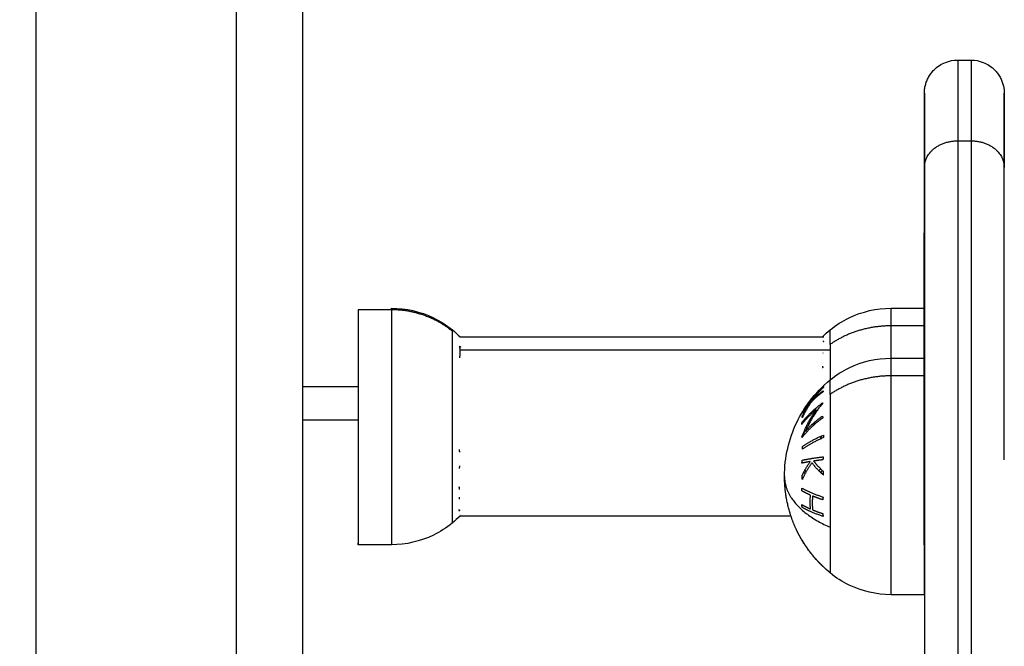
# Model space of a CAD drawing. Units: millimetres. Extents: x 9191.2 to 9210.1, y 101.8 to 118.4.
# Drawn here: x 9195.1 to 9195.2, y 115.3 to 115.4 of the extents above; entities that cross this region are included whole.
import ezdxf

# ---------------------------------------------------------------- set-up
doc = ezdxf.new("R2010")
doc.units = ezdxf.units.MM
doc.layers.add('DIASTASEIS', color=253, linetype='Continuous', lineweight=5)
doc.layers.add('Make2D$Visible$Curves', color=7, linetype='Continuous', true_color=0x000000)
doc.layers.add('Make2D$Visible$Tangents', color=7, linetype='Continuous', true_color=0x000000)
doc.styles.get("Standard").update_dxf_attribs({"font": 'ARIALN.TTF'})
doc.dimstyles.new('STANDARD_ACAD', dxfattribs={"dimtxt": 0.18, "dimasz": 0.15, "dimexe": 0.18, "dimexo": 0.0625, "dimgap": 0.09, "dimtad": 0, "dimtih": 1, "dimtoh": 1, "dimzin": 0, "dimdsep": 46, "dimtxsty": 'Standard', "dimblk": 'OBLIQUE', "dimcen": 0.09, "dimadec": 0, "dimazin": 0, "dimtfac": 1, "dimtofl": 0, "dimtmove": 0, "dimatfit": 3, "dimfxl": 1, "dimtolj": 1, "dimtzin": 0, "dimarcsym": 0})

# ---------------------------------------------------------------- blocks, each defined once
blk = doc.blocks.new('_Oblique')
at = {"color": 0, "linetype": 'ByBlock', "lineweight": -2, "transparency": 16777216}
blk.add_line((-0.5, -0.5), (0.5, 0.5), dxfattribs=at)
blk = doc.blocks.new('*D7')
at = {"layer": 'Defpoints', "color": 0}
for p in [(9191.4609, 116.56606), (9195.67468, 116.56606), (9191.76721, 113.38843)]:
    blk.add_point(p, dxfattribs=at)
at = {"layer": 'DIASTASEIS', "color": 0, "lineweight": -2}
for p, q in [((9195.61218, 116.56606), (9191.2809, 116.56606)), ((9191.4609, 116.56606), (9191.4609, 115.15915)), ((9191.4609, 113.38843), (9191.4609, 114.79534)), ((9191.70471, 113.38843), (9191.2809, 113.38843))]:
    blk.add_line(p, q, dxfattribs=at)
at = {"layer": 'DIASTASEIS', "color": 0, "linetype": 'ByBlock', "lineweight": -2, "xscale": 0.15, "yscale": 0.15, "zscale": 0.15}
for p, rotation in [((9191.4609, 116.56606), 90), ((9191.4609, 113.38843), 270)]:
    blk.add_blockref('_Oblique', p, dxfattribs=dict(at, rotation=rotation))
at = {"layer": 'DIASTASEIS', "color": 0, "insert": (9191.4609, 114.97725), "char_height": 0.18, "attachment_point": 5}
blk.add_mtext('\\A1;\\A1;3.20', dxfattribs=at)
blk = doc.blocks.new('OPSHB_S112B')
at = {"layer": 'Make2D$Visible$Curves', "color": 0, "lineweight": -3}
for points, degree in [([(9218.02228, 100.93835), (9218.02228, 102.26197), (9218.02228, 103.58558)], 2), ([(9218.12062, 102.86335), (9218.12162, 102.86335), (9218.12262, 102.86335)], 2), ([(9218.11562, 102.84724), (9218.11562, 102.78388), (9218.11563, 102.72053)], 2), ([(9218.03561, 102.82587), (9218.03311, 102.82587), (9218.03061, 102.82587)], 2), ([(9218.11061, 102.8261), (9218.11311, 102.8261), (9218.11561, 102.8261)], 2), ([(9218.04475, 102.82284), (9218.04515, 102.82251), (9218.04554, 102.82216), (9218.04591, 102.8218)], 3), ([(9218.10031, 102.8218), (9218.10069, 102.82216), (9218.10107, 102.82251), (9218.10148, 102.82284)], 3), ([(9218.04591, 102.8218), (9218.07314, 102.8218), (9218.10036, 102.8218)], 2), ([(9218.10043, 102.8218), (9218.10044, 102.8218), (9218.10044, 102.8218)], 2), ([(9218.04594, 102.82037), (9218.04595, 102.82034), (9218.04596, 102.82031), (9218.04597, 102.82027)], 3), ([(9218.11062, 102.8186), (9218.11312, 102.8186), (9218.11562, 102.8186)], 2), ([(9218.02228, 102.81435), (9218.02645, 102.81435), (9218.03061, 102.81435)], 2), ([(9218.10037, 102.81435), (9218.10039, 102.81435), (9218.10042, 102.81435)], 2), ([(9218.04591, 102.7949), (9218.04554, 102.79454), (9218.04515, 102.7942), (9218.04475, 102.79387)], 3), ([(9218.09559, 102.7949), (9218.07075, 102.7949), (9218.04591, 102.7949)], 2), ([(9218.03061, 102.79083), (9218.03061, 102.79083), (9218.03061, 102.79083)], 2), ([(9218.03561, 102.7906), (9218.03311, 102.7906), (9218.03061, 102.7906)], 2), ([(9218.10148, 102.78637), (9218.10063, 102.78706), (9218.09984, 102.78784), (9218.09912, 102.78868)], 3), ([(9218.11562, 102.7831), (9218.11312, 102.7831), (9218.11062, 102.7831)], 2)]:
    blk.add_open_spline(points, degree=degree, dxfattribs=at)
for points, knots in [([(9218.11562, 102.85835), (9218.11562, 102.85845), (9218.11562, 102.85855), (9218.11562, 102.85865), (9218.11563, 102.85875), (9218.11564, 102.85885), (9218.11565, 102.85896), (9218.11567, 102.85906), (9218.11568, 102.85916), (9218.1157, 102.85926), (9218.11572, 102.85937), (9218.11574, 102.85947), (9218.11577, 102.85957), (9218.1158, 102.85968), (9218.11583, 102.85978), (9218.11586, 102.85988), (9218.11589, 102.85999), (9218.11593, 102.86009), (9218.11597, 102.86019), (9218.11601, 102.8603), (9218.11605, 102.8604), (9218.1161, 102.8605), (9218.11615, 102.8606), (9218.1162, 102.8607), (9218.11625, 102.8608), (9218.11631, 102.8609), (9218.11637, 102.86099), (9218.11643, 102.86109), (9218.1165, 102.86118), (9218.11656, 102.86128), (9218.11663, 102.86137), (9218.1167, 102.86146), (9218.11677, 102.86155), (9218.11684, 102.86164), (9218.11692, 102.86172), (9218.117, 102.86181), (9218.11708, 102.86189), (9218.11756, 102.86237), (9218.11814, 102.86275), (9218.11936, 102.86323), (9218.11999, 102.86335), (9218.12062, 102.86335)], [0, 0, 0, 0, 1, 1, 1, 2, 2, 2, 3, 3, 3, 4, 4, 4, 5, 5, 5, 6, 6, 6, 7, 7, 7, 8, 8, 8, 9, 9, 9, 10, 10, 10, 11, 11, 11, 12, 12, 12, 14.05555, 14.05555, 15.952396, 15.952396, 15.952396, 15.952396]), ([(9218.12262, 102.86335), (9218.12324, 102.86335), (9218.12387, 102.86323), (9218.12509, 102.86275), (9218.12567, 102.86237), (9218.12615, 102.86189), (9218.12623, 102.86181), (9218.12631, 102.86172), (9218.12639, 102.86164), (9218.12646, 102.86155), (9218.12653, 102.86146), (9218.1266, 102.86137), (9218.12667, 102.86128), (9218.12673, 102.86118), (9218.1268, 102.86109), (9218.12686, 102.86099), (9218.12692, 102.8609), (9218.12698, 102.8608), (9218.12703, 102.8607), (9218.12708, 102.8606), (9218.12713, 102.8605), (9218.12718, 102.8604), (9218.12722, 102.8603), (9218.12726, 102.86019), (9218.1273, 102.86009), (9218.12734, 102.85999), (9218.12737, 102.85988), (9218.1274, 102.85978), (9218.12743, 102.85968), (9218.12746, 102.85957), (9218.12749, 102.85947), (9218.12751, 102.85937), (9218.12753, 102.85926), (9218.12755, 102.85916), (9218.12756, 102.85906), (9218.12758, 102.85896), (9218.12759, 102.85885), (9218.1276, 102.85875), (9218.12761, 102.85865), (9218.12761, 102.85855), (9218.12761, 102.85845), (9218.12762, 102.85835)], [0, 0, 0, 0, 1.896847, 1.896847, 3.952396, 3.952396, 3.952396, 4.952396, 4.952396, 4.952396, 5.952396, 5.952396, 5.952396, 6.952396, 6.952396, 6.952396, 7.952396, 7.952396, 7.952396, 8.952396, 8.952396, 8.952396, 9.952396, 9.952396, 9.952396, 10.952396, 10.952396, 10.952396, 11.952396, 11.952396, 11.952396, 12.952396, 12.952396, 12.952396, 13.952396, 13.952396, 13.952396, 14.952396, 14.952396, 14.952396, 15.952396, 15.952396, 15.952396, 15.952396]), ([(9218.03561, 102.8261), (9218.03779, 102.8261), (9218.03994, 102.82561), (9218.0419, 102.82466), (9218.04292, 102.82417), (9218.04388, 102.82355), (9218.04475, 102.82284)], [32.878017, 32.878017, 32.878017, 32.878017, 39.43668, 39.43668, 39.43668, 42.85711, 42.85711, 42.85711, 42.85711]), ([(9218.10148, 102.82284), (9218.10235, 102.82355), (9218.10331, 102.82417), (9218.10433, 102.82466), (9218.10629, 102.82561), (9218.10844, 102.8261), (9218.11061, 102.8261)], [28.905858, 28.905858, 28.905858, 28.905858, 32.326283, 32.326283, 32.326283, 38.884946, 38.884946, 38.884946, 38.884946]), ([(9218.10148, 102.81534), (9218.10235, 102.81605), (9218.10331, 102.81667), (9218.10433, 102.81716), (9218.10629, 102.81811), (9218.10844, 102.8186), (9218.11062, 102.8186)], [28.905854, 28.905854, 28.905854, 28.905854, 32.326283, 32.326283, 32.326283, 38.884946, 38.884946, 38.884946, 38.884946]), ([(9218.09462, 102.80085), (9218.09462, 102.80227), (9218.09478, 102.80368), (9218.09541, 102.8064), (9218.09586, 102.80771), (9218.09646, 102.80896), (9218.097, 102.81007), (9218.09764, 102.81112), (9218.09838, 102.81211), (9218.09928, 102.81331), (9218.10032, 102.81439), (9218.10148, 102.81534)], [29.465456, 29.465456, 29.465456, 29.465456, 33.711929, 33.711929, 37.864417, 37.864417, 37.864417, 41.563007, 41.563007, 41.563007, 46.07636, 46.07636, 46.07636, 46.07636]), ([(9218.09727, 102.80671), (9218.0973, 102.80681), (9218.09734, 102.8069), (9218.09744, 102.80713), (9218.09751, 102.80727), (9218.09765, 102.80752), (9218.09773, 102.80765), (9218.09783, 102.80779), (9218.09785, 102.80782), (9218.09787, 102.80785)], [-2.588025, -2.588025, -2.588025, -2.588025, -2.285785, -2.285785, -1.828628, -1.828628, -1.371471, -1.371471, -1.249032, -1.249032, -1.249032, -1.249032]), ([(9218.0986, 102.80856), (9218.0987, 102.80861), (9218.09879, 102.80867), (9218.09897, 102.80875), (9218.09906, 102.80878), (9218.09921, 102.80882), (9218.09927, 102.80883), (9218.09933, 102.80883)], [-3.604445, -3.604445, -3.604445, -3.604445, -3.15389, -3.15389, -2.703334, -2.703334, -2.385824, -2.385824, -2.385824, -2.385824]), ([(9218.10002, 102.80648), (9218.10006, 102.80656), (9218.10009, 102.80664), (9218.10014, 102.80679), (9218.10016, 102.80686), (9218.10018, 102.80693)], [2.6578319, 2.6578319, 2.6578319, 2.6578319, 2.924917, 2.924917, 3.1404378, 3.1404378, 3.1404378, 3.1404378]), ([(9218.04475, 102.79387), (9218.04388, 102.79315), (9218.04292, 102.79254), (9218.0419, 102.79204), (9218.03994, 102.7911), (9218.03779, 102.7906), (9218.03561, 102.7906)], [30.676215, 30.676215, 30.676215, 30.676215, 34.096644, 34.096644, 34.096644, 40.655307, 40.655307, 40.655307, 40.655307]), ([(9218.11062, 102.7831), (9218.10844, 102.7831), (9218.10629, 102.7836), (9218.10433, 102.78454), (9218.10331, 102.78504), (9218.10235, 102.78565), (9218.10148, 102.78637)], [45.345993, 45.345993, 45.345993, 45.345993, 51.904655, 51.904655, 51.904655, 55.325085, 55.325085, 55.325085, 55.325085])]:
    blk.add_open_spline(points, degree=3, knots=knots, dxfattribs=at)
for points, weights in [([(9218.11561, 102.80335), (9218.11561, 102.85835), (9218.11562, 102.85835)], [1, 0.707106781186, 1]), ([(9218.11562, 102.85835), (9218.11562, 102.85835), (9218.11562, 102.84724)], [1, 0.948121121989, 1]), ([(9218.12761, 102.80335), (9218.12761, 102.85835), (9218.12762, 102.85835)], [1, 0.707106781186, 1]), ([(9218.12762, 102.85835), (9218.12762, 102.85835), (9218.12762, 102.84724)], [1, 0.948121121989, 1]), ([(9218.03561, 102.8261), (9218.03561, 102.8261), (9218.03561, 102.82587)], [1, 0.996759725696, 1]), ([(9218.03561, 102.82587), (9218.03561, 102.8261), (9218.03561, 102.8261)], [0.945906405712, 0.969425780913, 1]), ([(9218.11561, 102.82345), (9218.11561, 102.8261), (9218.11561, 102.8261)], [1, 0.961860756799, 1]), ([(9218.04595, 102.82173), (9218.04595, 102.82173), (9218.04595, 102.82174)], [1, 0.99999173388, 1]), ([(9218.10048, 102.82192), (9218.10042, 102.82186), (9218.10036, 102.8218)], [1, 0.999966414842, 0.999952580796]), ([(9218.10045, 102.82182), (9218.10042, 102.82176), (9218.1004, 102.82169)], [1, 0.999807376416, 1]), ([(9218.1004, 102.8212), (9218.10042, 102.82114), (9218.10045, 102.82108)], [1, 0.999811748274, 1]), ([(9218.10041, 102.82174), (9218.10042, 102.82177), (9218.10043, 102.8218)], [0.997807533695, 0.997945549098, 0.998227656635]), ([(9218.10043, 102.8218), (9218.10044, 102.82181), (9218.10045, 102.82182)], [0.999935981321, 0.999967693833, 1]), ([(9218.04584, 102.82038), (9218.04591, 102.82033), (9218.04597, 102.82027)], [1, 0.999666447518, 0.999357023955]), ([(9218.04585, 102.81867), (9218.04603, 102.81952), (9218.04584, 102.82038)], [1, 0.993020508934, 1]), ([(9218.10036, 102.81941), (9218.10035, 102.81938), (9218.10035, 102.81935)], [1, 0.999993490816, 1]), ([(9218.11562, 102.81595), (9218.11562, 102.8186), (9218.11562, 102.8186)], [1, 0.961860756799, 1]), ([(9218.10032, 102.81742), (9218.10034, 102.81728), (9218.10036, 102.81714)], [1, 0.999866658749, 1]), ([(9218.09861, 102.81213), (9218.09943, 102.8133), (9218.10045, 102.81432)], [1, 0.99648385033, 1]), ([(9218.1004, 102.81419), (9218.09959, 102.81336), (9218.09892, 102.81244)], [1, 0.997672119211, 1]), ([(9218.10048, 102.81418), (9218.10022, 102.81407), (9218.09996, 102.81395)], [1, 0.998684643813, 0.997743616013]), ([(9218.10008, 102.81403), (9218.10001, 102.8139), (9218.10001, 102.81377)], [1, 0.998026801494, 0.998666209922]), ([(9218.10048, 102.81442), (9218.10028, 102.81422), (9218.10008, 102.81403)], [1, 0.999885782346, 1]), ([(9218.10045, 102.81432), (9218.10042, 102.81426), (9218.1004, 102.81419)], [1, 0.999807376416, 1]), ([(9218.10042, 102.81424), (9218.10042, 102.81427), (9218.10043, 102.8143)], [0.997807533695, 0.997945549098, 0.998227656635]), ([(9218.10048, 102.81456), (9218.10048, 102.81449), (9218.10048, 102.81441)], [1, 0.999944925114, 0.999933199322]), ([(9218.0975, 102.81041), (9218.09835, 102.81173), (9218.09941, 102.81289)], [0.998475017489, 0.993711794903, 0.996099616329]), ([(9218.10046, 102.81358), (9218.09944, 102.81284), (9218.09862, 102.81201)], [1, 0.996475105503, 1]), ([(9218.09895, 102.8128), (9218.09879, 102.81261), (9218.09863, 102.81241)], [1, 0.999909589764, 1]), ([(9218.09889, 102.81242), (9218.09885, 102.81261), (9218.09895, 102.8128)], [1, 0.997509783746, 1]), ([(9218.09896, 102.81249), (9218.09893, 102.81245), (9218.09889, 102.81242)], [0.999891160474, 0.999942289674, 1]), ([(9218.09892, 102.81244), (9218.0996, 102.8131), (9218.10041, 102.8137)], [1, 0.997659884703, 1]), ([(9218.10041, 102.8137), (9218.10043, 102.81364), (9218.10046, 102.81358)], [1, 0.999811748274, 1]), ([(9218.09939, 102.81089), (9218.09815, 102.80986), (9218.09721, 102.80867)], [1, 0.995059721452, 1]), ([(9218.09724, 102.80676), (9218.09803, 102.80897), (9218.09939, 102.81089)], [1, 0.99067964158, 1]), ([(9218.09725, 102.80896), (9218.09854, 102.81059), (9218.10036, 102.81191)], [1, 0.990800676074, 1]), ([(9218.09832, 102.8117), (9218.09772, 102.81105), (9218.09725, 102.81035)], [1, 0.997900042829, 1]), ([(9218.09725, 102.80981), (9218.09772, 102.81078), (9218.09832, 102.8117)], [1, 0.997907106453, 1]), ([(9218.09729, 102.81047), (9218.09785, 102.81134), (9218.09861, 102.81213)], [1, 0.996778688091, 1]), ([(9218.09753, 102.81087), (9218.09741, 102.81068), (9218.09729, 102.81048)], [1, 0.999923248571, 1]), ([(9218.09862, 102.81201), (9218.09786, 102.8109), (9218.0973, 102.80968)], [1, 0.996784414199, 1]), ([(9218.09747, 102.81067), (9218.09748, 102.81077), (9218.09753, 102.81087)], [0.998972571448, 0.998888080938, 1]), ([(9218.0975, 102.81084), (9218.09756, 102.81085), (9218.09762, 102.81086)], [0.998456486726, 0.998136474047, 0.99784943287]), ([(9218.10035, 102.81185), (9218.09877, 102.80995), (9218.09779, 102.80767)], [1, 0.989463036698, 1]), ([(9218.09783, 102.8109), (9218.09788, 102.81091), (9218.09793, 102.81092)], [0.996917012633, 0.996718850041, 0.996545755311]), ([(9218.09858, 102.81203), (9218.09844, 102.81186), (9218.09831, 102.81168)], [1, 0.999689850333, 0.999526835657]), ([(9218.09857, 102.81209), (9218.09858, 102.81206), (9218.09858, 102.81203)], [0.999419314938, 0.999661675357, 1]), ([(9218.10006, 102.81168), (9218.10006, 102.81159), (9218.10008, 102.8115)], [0.999687260267, 0.999637328399, 0.999744301591]), ([(9218.10036, 102.81191), (9218.10036, 102.81188), (9218.10035, 102.81185)], [1, 0.999993490816, 1]), ([(9218.09723, 102.81035), (9218.09723, 102.81037), (9218.09723, 102.8104)], [1, 0.999989197094, 0.999980887314]), ([(9218.09725, 102.81035), (9218.09724, 102.81035), (9218.09723, 102.81035)], [0.999933149724, 0.99996592812, 1]), ([(9218.09725, 102.81035), (9218.09727, 102.81041), (9218.09729, 102.81047)], [1, 0.999875578558, 1]), ([(9218.0973, 102.80968), (9218.09727, 102.80975), (9218.09725, 102.80981)], [1, 0.999875616236, 1]), ([(9218.10037, 102.80964), (9218.09854, 102.80832), (9218.09725, 102.8067)], [1, 0.99079711388, 1]), ([(9218.09726, 102.80885), (9218.0977, 102.80947), (9218.09821, 102.81006)], [1, 0.997203480911, 0.996524800306]), ([(9218.09767, 102.81044), (9218.09759, 102.81042), (9218.0975, 102.81041)], [0.99916250659, 0.999225970028, 0.999356560387]), ([(9218.09755, 102.80909), (9218.09774, 102.80944), (9218.09796, 102.80979)], [0.998516278007, 0.997988560797, 0.998269247926]), ([(9218.09779, 102.80767), (9218.09889, 102.8089), (9218.10032, 102.80992)], [1, 0.994389567932, 1]), ([(9218.09874, 102.8104), (9218.09865, 102.81028), (9218.09856, 102.81015)], [1, 0.999469341952, 0.999047228212]), ([(9218.09877, 102.81035), (9218.09876, 102.81038), (9218.09874, 102.8104)], [0.999772574902, 0.999883530865, 1]), ([(9218.09903, 102.81002), (9218.09897, 102.8101), (9218.09891, 102.81018)], [0.998454986105, 0.998693473286, 0.99899408839]), ([(9218.0995, 102.81074), (9218.09924, 102.8107), (9218.09899, 102.81066)], [0.999293382642, 0.999427305235, 1]), ([(9218.09899, 102.81066), (9218.09911, 102.8105), (9218.09924, 102.81035)], [1, 0.99930780625, 0.998892012583]), ([(9218.09962, 102.80935), (9218.09961, 102.80936), (9218.0996, 102.80938)], [0.997569136112, 0.997562770187, 0.997557772509]), ([(9218.10032, 102.80992), (9218.10034, 102.80978), (9218.10037, 102.80964)], [1, 0.999866658749, 1]), ([(9218.09721, 102.80867), (9218.09723, 102.80882), (9218.09725, 102.80896)], [1, 0.999904744264, 1]), ([(9218.09726, 102.80908), (9218.09726, 102.80896), (9218.09726, 102.80885)], [1, 0.999906959534, 1]), ([(9218.09725, 102.8067), (9218.09725, 102.80673), (9218.09724, 102.80676)], [1, 0.999995461888, 1]), ([(9218.0973, 102.80532), (9218.09862, 102.80629), (9218.10048, 102.80706)], [1, 0.990755419691, 1]), ([(9218.10048, 102.80668), (9218.09862, 102.8059), (9218.0973, 102.80493)], [1, 0.990755914003, 1]), ([(9218.10048, 102.80706), (9218.10048, 102.80687), (9218.10048, 102.80668)], [1, 0.999860055064, 1]), ([(9218.04586, 102.8045), (9218.04584, 102.80471), (9218.04582, 102.80491)], [1, 0.999858354511, 1]), ([(9218.0973, 102.80493), (9218.0973, 102.80513), (9218.0973, 102.80532)], [1, 0.999910104192, 1]), ([(9218.09726, 102.80329), (9218.09857, 102.80357), (9218.10042, 102.80379)], [1, 0.990701056537, 1]), ([(9218.09843, 102.80351), (9218.09847, 102.80349), (9218.09852, 102.80347)], [0.999781720946, 0.99988389446, 1]), ([(9218.09852, 102.80347), (9218.09852, 102.80349), (9218.09851, 102.80352)], [1, 0.999932622849, 0.999868546747]), ([(9218.10042, 102.80379), (9218.1004, 102.80357), (9218.10039, 102.80335)], [1, 0.999855112751, 1]), ([(9218.04582, 102.80205), (9218.04585, 102.80225), (9218.04587, 102.80245)], [1, 0.999858448556, 1]), ([(9218.09724, 102.80285), (9218.09725, 102.80307), (9218.09726, 102.80329)], [1, 0.999906380388, 1]), ([(9218.09849, 102.80308), (9218.09781, 102.80297), (9218.09724, 102.80285)], [1, 0.998205013401, 1]), ([(9218.09725, 102.80097), (9218.09776, 102.80207), (9218.09849, 102.80308)], [1, 0.99634358036, 1]), ([(9218.09874, 102.8029), (9218.09786, 102.80171), (9218.0973, 102.8004)], [1, 0.994811373018, 1]), ([(9218.10045, 102.80107), (9218.09946, 102.80193), (9218.09874, 102.8029)], [1, 0.99507903585, 1]), ([(9218.10039, 102.80335), (9218.09965, 102.80326), (9218.09899, 102.80316)], [1, 0.998505013241, 1]), ([(9218.09899, 102.80316), (9218.0996, 102.80237), (9218.1004, 102.80165)], [1, 0.996533053229, 1]), ([(9218.10004, 102.80198), (9218.09991, 102.80184), (9218.09978, 102.80169)], [0.998345917665, 0.99794425991, 0.997741339011]), ([(9218.0973, 102.8004), (9218.09727, 102.80069), (9218.09725, 102.80097)], [1, 0.99984186039, 1]), ([(9218.09751, 102.8015), (9218.0976, 102.80136), (9218.09769, 102.80121)], [0.998645187203, 0.998364475867, 0.998249353449]), ([(9218.09786, 102.80154), (9218.09777, 102.80168), (9218.09769, 102.80183)], [0.997435748923, 0.997510714412, 0.997755043949]), ([(9218.10004, 102.80144), (9218.10017, 102.80158), (9218.10031, 102.80173)], [0.998773434314, 0.999100961714, 0.999637198817]), ([(9218.10009, 102.80139), (9218.10026, 102.8013), (9218.10043, 102.80121)], [0.980382066042, 0.982540209355, 0.984861658259]), ([(9218.1004, 102.80165), (9218.10042, 102.80136), (9218.10045, 102.80107)], [1, 0.999744621081, 1]), ([(9218.04578, 102.79929), (9218.04579, 102.79929), (9218.04579, 102.79929)], [1, 0.999967597697, 0.999935622103]), ([(9218.04584, 102.7989), (9218.04581, 102.79909), (9218.04578, 102.79929)], [1, 0.999744621081, 1]), ([(9218.04579, 102.79929), (9218.04579, 102.79926), (9218.04579, 102.79924)], [0.998422169066, 0.998489134313, 0.998562104062]), ([(9218.04581, 102.79746), (9218.04583, 102.79761), (9218.04584, 102.79775)], [1, 0.999855112751, 1]), ([(9218.04575, 102.79572), (9218.04575, 102.79581), (9218.04575, 102.79589)], [1, 0.999860055064, 1]), ([(9218.04581, 102.79578), (9218.04578, 102.79575), (9218.04575, 102.79572)], [0.999692122159, 0.999843408622, 1]), ([(9218.04582, 102.79585), (9218.0458, 102.79574), (9218.04577, 102.79562)], [1, 0.999811748274, 1]), ([(9218.04591, 102.79499), (9218.04589, 102.79499), (9218.04586, 102.795)], [1, 0.999866658749, 1]), ([(9218.04587, 102.79493), (9218.04587, 102.79493), (9218.04588, 102.79493)], [1, 0.999993490816, 1]), ([(9218.11561, 102.79326), (9218.11561, 102.7906), (9218.11561, 102.7906)], [1, 0.961860756799, 1]), ([(9218.03061, 102.7906), (9218.03061, 102.7906), (9218.03061, 102.79083)], [1, 0.996759725696, 1]), ([(9218.09722, 102.79133), (9218.09722, 102.79132), (9218.09723, 102.79132)], [1, 0.999994484077, 1]), ([(9218.09996, 102.78777), (9218.09837, 102.78938), (9218.09722, 102.79133)], [1, 0.992668859346, 1]), ([(9218.09723, 102.79132), (9218.09724, 102.7913), (9218.09725, 102.79128)], [1, 0.99994770291, 1]), ([(9218.09725, 102.79128), (9218.09807, 102.7899), (9218.09912, 102.78868)], [1, 0.996277029656, 1]), ([(9218.09912, 102.78868), (9218.09972, 102.78798), (9218.10038, 102.78734)], [1, 0.998772859936, 1]), ([(9218.11562, 102.78576), (9218.11562, 102.7831), (9218.11562, 102.7831)], [1, 0.961860756799, 1])]:
    blk.add_rational_spline(points, weights, degree=2, dxfattribs=at)
for points, weights, degree, knots in [([(9218.03061, 102.82587), (9218.03061, 102.82325), (9218.03061, 102.80693), (9218.03061, 102.7906), (9218.03061, 102.7906)], [1, 0.734995447684, 1, 0.734995447684, 1], 2, [0, 0, 0, 26.452341, 26.452341, 52.904682, 52.904682, 52.904682]), ([(9218.11561, 102.8261), (9218.11561, 102.8261), (9218.11561, 102.81321), (9218.11561, 102.80031), (9218.11561, 102.79326)], [1, 0.79797855497, 1, 0.79797855497, 1], 2, [9.836021, 9.836021, 9.836021, 32.799645, 32.799645, 55.76327, 55.76327, 55.76327]), ([(9218.11561, 102.7906), (9218.11561, 102.7906), (9218.11561, 102.8035), (9218.11561, 102.81639), (9218.11561, 102.82345)], [1, 0.79797855497, 1, 0.79797855497, 1], 2, [9.836021, 9.836021, 9.836021, 32.799645, 32.799645, 55.76327, 55.76327, 55.76327]), ([(9218.11562, 102.8186), (9218.11562, 102.8186), (9218.11562, 102.80571), (9218.11562, 102.79281), (9218.11562, 102.78576)], [1, 0.79797855497, 1, 0.79797855497, 1], 2, [9.836021, 9.836021, 9.836021, 32.799645, 32.799645, 55.76327, 55.76327, 55.76327]), ([(9218.11562, 102.7831), (9218.11562, 102.7831), (9218.11562, 102.796), (9218.11562, 102.80889), (9218.11562, 102.81595)], [1, 0.79797855497, 1, 0.79797855497, 1], 2, [9.836021, 9.836021, 9.836021, 32.799645, 32.799645, 55.76327, 55.76327, 55.76327]), ([(9218.09723, 102.79132), (9218.09695, 102.79178), (9218.0967, 102.79226), (9218.09646, 102.79275), (9218.09586, 102.79399), (9218.09541, 102.7953), (9218.09478, 102.79803), (9218.09462, 102.79944), (9218.09462, 102.80085), (9218.09462, 102.80085), (9218.09462, 102.80085), (9218.09462, 102.80085)], [1, 1, 1, 1, 1, 1, 1, 1, 1, 1.00001359331, 1.00002718757, 1.00004078277], 3, [19.440843, 19.440843, 19.440843, 19.440843, 21.066508, 21.066508, 21.066508, 25.214808, 25.214808, 29.463288, 29.463288, 29.463288, 29.465131, 29.465131, 29.465131, 29.465131])]:
    blk.add_rational_spline(points, weights, degree=degree, knots=knots, dxfattribs=at)
at = {"layer": 'Make2D$Visible$Tangents', "color": 0, "lineweight": -3}
for points in [[(9218.01228, 103.58061), (9218.01228, 102.25948), (9218.01228, 100.93835)], [(9217.98228, 100.93835), (9217.98228, 102.25203), (9217.98228, 103.5657)], [(9218.12062, 102.85123), (9218.12162, 102.85123), (9218.12262, 102.85123)], [(9218.12062, 102.85123), (9218.12062, 102.78787), (9218.12063, 102.72452)], [(9218.12262, 102.85123), (9218.12262, 102.78787), (9218.12263, 102.72452)], [(9218.11561, 102.82345), (9218.11311, 102.82345), (9218.11061, 102.82345)], [(9218.10148, 102.81979), (9218.0737, 102.81979), (9218.04593, 102.81979)], [(9218.11561, 102.81595), (9218.11311, 102.81595), (9218.11062, 102.81595)], [(9218.02228, 102.80935), (9218.02645, 102.80935), (9218.03061, 102.80935)]]:
    blk.add_open_spline(points, degree=2, dxfattribs=at)
for points, weights in [([(9218.12062, 102.86335), (9218.12062, 102.86335), (9218.12062, 102.85123)], [1, 0.948121121989, 1]), ([(9218.12262, 102.86335), (9218.12262, 102.86335), (9218.12262, 102.85123)], [1, 0.948121121989, 1]), ([(9218.11562, 102.84724), (9218.11562, 102.85123), (9218.12062, 102.85123)], [1, 0.707106781187, 1]), ([(9218.12262, 102.85123), (9218.12762, 102.85123), (9218.12762, 102.84724)], [1, 0.707106781153, 1]), ([(9218.04475, 102.82265), (9218.04076, 102.82587), (9218.03561, 102.82587)], [1, 0.941753710144, 1]), ([(9218.11061, 102.82345), (9218.11061, 102.8261), (9218.11061, 102.8261)], [1, 0.961860756799, 1]), ([(9218.04475, 102.82265), (9218.04475, 102.82284), (9218.04475, 102.82284)], [1, 0.996761431278, 1]), ([(9218.04475, 102.80603), (9218.04475, 102.82033), (9218.04475, 102.82265)], [1, 0.707106781187, 1]), ([(9218.11061, 102.82345), (9218.10546, 102.82345), (9218.10148, 102.82067)], [1, 0.941753710144, 1]), ([(9218.10148, 102.82067), (9218.10148, 102.82284), (9218.10148, 102.82284)], [1, 0.961854955674, 1]), ([(9218.11061, 102.8186), (9218.11061, 102.82155), (9218.11061, 102.82345)], [0.912709089429, 0.936216258523, 1]), ([(9218.10148, 102.82067), (9218.10148, 102.81867), (9218.10148, 102.81534)], [1, 0.901901326717, 0.869514995556]), ([(9218.11062, 102.81595), (9218.11062, 102.8186), (9218.11062, 102.8186)], [1, 0.961860756799, 1]), ([(9218.11062, 102.81595), (9218.10547, 102.81595), (9218.10148, 102.81317)], [1, 0.941753710144, 1]), ([(9218.10148, 102.81317), (9218.10148, 102.81534), (9218.10148, 102.81534)], [1, 0.961854955674, 1]), ([(9218.10148, 102.81317), (9218.10148, 102.80555), (9218.10148, 102.79323)], [1, 0.707106781187, 1]), ([(9218.04475, 102.79387), (9218.04475, 102.79387), (9218.04475, 102.80603)], [1, 0.761706557555, 1]), ([(9218.09462, 102.80085), (9218.09462, 102.80085), (9218.09462, 102.80085)], [1, 0.999999999536, 1]), ([(9218.09462, 102.80085), (9218.09462, 102.79619), (9218.10148, 102.79323)], [1, 0.903722820499, 1]), ([(9218.09722, 102.79869), (9218.09723, 102.7989), (9218.09725, 102.7991)], [1, 0.999908388382, 1]), ([(9218.09725, 102.7991), (9218.09856, 102.79836), (9218.10041, 102.79776)], [1, 0.990663010388, 1]), ([(9218.09852, 102.79804), (9218.09781, 102.79835), (9218.09722, 102.79869)], [1, 0.998065554347, 1]), ([(9218.09852, 102.79597), (9218.09844, 102.79701), (9218.09852, 102.79804)], [1, 0.997249553242, 1]), ([(9218.09883, 102.79791), (9218.09874, 102.79687), (9218.09883, 102.79584)], [1, 0.997131805228, 1]), ([(9218.10036, 102.79735), (9218.09954, 102.79762), (9218.09883, 102.79791)], [1, 0.998148682973, 1]), ([(9218.10041, 102.79776), (9218.10038, 102.79755), (9218.10036, 102.79735)], [1, 0.999858448556, 1]), ([(9218.09726, 102.79621), (9218.09724, 102.79641), (9218.09722, 102.79662)], [1, 0.999908351528, 1]), ([(9218.09722, 102.79662), (9218.09781, 102.79628), (9218.09852, 102.79597)], [1, 0.998064818933, 1]), ([(9218.10041, 102.79486), (9218.09856, 102.79546), (9218.09726, 102.79621)], [1, 0.990657559405, 1]), ([(9218.09883, 102.79584), (9218.09955, 102.79554), (9218.10037, 102.79527)], [1, 0.998147748741, 1]), ([(9218.10037, 102.79527), (9218.10039, 102.79507), (9218.10041, 102.79486)], [1, 0.999858354511, 1]), ([(9218.10148, 102.79323), (9218.10148, 102.78637), (9218.10148, 102.78637)], [1, 0.873549627166, 1])]:
    blk.add_rational_spline(points, weights, degree=2, dxfattribs=at)
for points, weights, knots in [([(9218.03561, 102.82587), (9218.03561, 102.82325), (9218.03561, 102.80693), (9218.03561, 102.7906), (9218.03561, 102.7906)], [1, 0.734995447684, 1, 0.734995447684, 1], [0, 0, 0, 26.452341, 26.452341, 52.904682, 52.904682, 52.904682]), ([(9218.11062, 102.7831), (9218.11062, 102.7831), (9218.11062, 102.796), (9218.11062, 102.80889), (9218.11062, 102.81595)], [1, 0.79797855497, 1, 0.79797855497, 1], [9.836021, 9.836021, 9.836021, 32.799645, 32.799645, 55.76327, 55.76327, 55.76327])]:
    blk.add_rational_spline(points, weights, degree=2, knots=knots, dxfattribs=at)

msp = doc.modelspace()

# ---------------------------------------------------------------- block references
msp.add_blockref('OPSHB_S112B', (-22.89166, 12.53008))

# ---------------------------------------------------------------- dimensions: what is measured, and where the dimension line sits
at = {"layer": 'DIASTASEIS'}
dim = msp.add_linear_dim(base=(9191.4609, 116.56606), p1=(9191.76721, 113.38843), p2=(9195.67468, 116.56606), angle=90, text='\\A1;3.20', dimstyle='STANDARD_ACAD', override={"dimdec": 2, "dimtxsty": 'Standard', "dimtmove": 2}, dxfattribs=at)
dim.commit()
dim.dimension.update_dxf_attribs({"geometry": '*D7', "text_midpoint": (9191.4609, 114.97725)})

doc.saveas('drawing.dxf')
